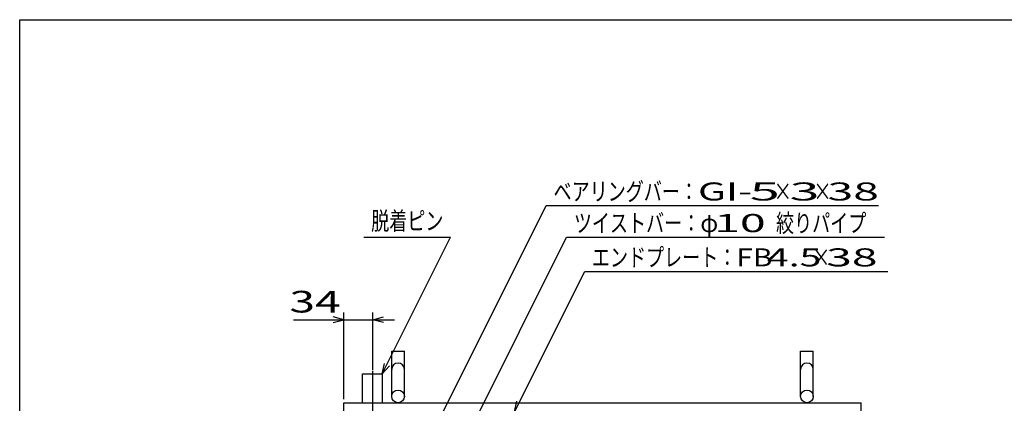
# Model space of a CAD drawing. Units: millimetres. Extents: x -182 to 174, y -128 to 105.
# Drawn here: x -172 to -36, y 52 to 105 of the extents above; entities that cross this region are included whole.
import ezdxf
from ezdxf.enums import TextEntityAlignment as Align

# ---------------------------------------------------------------- set-up
doc = ezdxf.new("R2010")
doc.units = ezdxf.units.MM
doc.header["$LTSCALE"] = 0.25
doc.linetypes.add('CENTERX2', pattern=[101.6, 63.5, -12.7, 12.7, -12.7])
doc.layers.add('19', color=7, linetype='Continuous')
doc.layers.add('22', color=7, linetype='Continuous')
doc.styles.add('dcStyle0', font='txt.shx', dxfattribs={"width": 0.833333, "bigfont": 'bigfont'})

msp = doc.modelspace()

# ---------------------------------------------------------------- linework, layer by layer
at = {"color": 150, "linetype": 'Continuous', "lineweight": 25}
for p, q in [((-172.4, -115.15), (-172.4, 104.85)), ((-172.4, 104.85), (173.6, 104.85))]:
    msp.add_line(p, q, dxfattribs=at)
at = {"layer": '19', "color": 6, "linetype": 'Continuous', "lineweight": 25}
for p, q in [((-120.875, 52.669), (-120.875, 58.919)), ((-120.875, 58.919), (-119.125, 58.919)), ((-119.125, 52.669), (-119.125, 58.919)), ((-64.25, 52.669), (-64.25, 58.919)), ((-64.25, 58.919), (-62.5, 58.919)), ((-62.5, 52.669), (-62.5, 58.919)), ((-124.938, 51.794), (-124.938, 55.794)), ((-124.938, 55.794), (-122.188, 55.794)), ((-122.188, 55.794), (-122.188, 51.794)), ((-127.5, 51.794), (-55.875, 51.794)), ((-127.5, -19.456), (-127.5, 51.794)), ((-55.875, -19.456), (-55.875, 51.794))]:
    msp.add_line(p, q, dxfattribs=at)
at = {"layer": '19', "color": 6, "linetype": 'CENTERX2', "lineweight": 25}
msp.add_line((-123.562, 56.169), (-123.562, 47.669), dxfattribs=at)
at = {"layer": '19', "color": 6, "linetype": 'Continuous', "lineweight": 25}
for centre in [(-120, 52.669), (-63.375, 52.669)]:
    msp.add_circle(centre, 0.875, dxfattribs=at)
for centre in [(-120, 56.419), (-63.375, 56.419)]:
    msp.add_arc(centre, 0.875, 0, 180, dxfattribs=at)
at = {"layer": '22', "color": 4, "linetype": 'Continuous', "lineweight": 25}
for p, q in [((-121.375, 35.294), (-99.469, 79.107)), ((-99.469, 79.107), (-53.469, 79.107)), ((-124.719, 74.732), (-112.719, 74.732)), ((-122.188, 55.794), (-112.719, 74.732)), ((-113.25, 41.544), (-96.656, 74.732)), ((-96.656, 74.732), (-52.656, 74.732)), ((-103.875, 50.544), (-94.156, 69.982)), ((-94.156, 69.982), (-52.156, 69.982)), ((-127.5, 52.294), (-127.5, 64.294)), ((-123.5, 56.294), (-123.5, 64.294)), ((-134.5, 63.294), (-127.5, 63.294)), ((-127.5, 63.294), (-129, 63.694)), ((-129, 62.894), (-127.5, 63.294)), ((-127.5, 63.294), (-123.5, 63.294)), ((-123.5, 63.294), (-122, 63.694)), ((-122, 62.894), (-123.5, 63.294)), ((-123.5, 63.294), (-120.5, 63.294)), ((-122.188, 55.794), (-121.887, 57.254)), ((-122.188, 55.794), (-121.187, 56.894)), ((-103.875, 50.544), (-103.575, 52.004))]:
    msp.add_line(p, q, dxfattribs=at)

# ---------------------------------------------------------------- texts
at = {"layer": '22', "color": 2, "style": 'dcStyle0'}
for s, height, width, p, p2 in [('ベアリングバー：', 2.5, 0.833333, (-98.469, 79.807), (-78.469, 79.807)), ('×', 2.5, 0.833333, (-67.969, 79.807), (-65.469, 79.807)), ('×', 2.5, 0.833333, (-62.469, 79.807), (-59.969, 79.807)), ('脱着ピン', 2.5, 0.833333, (-123.719, 75.732), (-113.719, 75.732)), ('ツイストバー：', 2.5, 0.833333, (-95.656, 75.432), (-78.156, 75.432)), ('φ', 2.5, 0.833333, (-78.156, 75.432), (-75.656, 75.432)), ('絞りパイプ', 2.5, 0.833333, (-67.656, 75.432), (-55.156, 75.432)), ('エンドプレート：', 2.5, 0.833333, (-93.156, 70.682), (-73.156, 70.682)), (' 4.5 ', 2.5, 0.8, (-70.156, 70.682), (-60.156, 70.682)), ('×', 2.5, 0.833333, (-62.656, 70.682), (-60.156, 70.682)), (' 34 ', 3, 0.833333, (-136.5, 64.294), (-126.5, 64.294))]:
    msp.add_text(s, height=height, dxfattribs=dict(at, width=width)).set_placement(p, p2, align=Align.FIT)
for s, p, p2 in [('GI-', (-78.469, 79.807), (-70.969, 79.807)), (' 5 ', (-72.969, 79.807), (-65.469, 79.807)), (' 3 ', (-67.469, 79.807), (-59.969, 79.807)), (' 38 ', (-61.969, 79.807), (-51.969, 79.807)), (' 10 ', (-77.656, 75.432), (-67.656, 75.432)), ('FB', (-73.156, 70.682), (-68.156, 70.682)), (' 38 ', (-62.156, 70.682), (-52.156, 70.682))]:
    msp.add_text(s, height=2.5, dxfattribs=at).set_placement(p, p2, align=Align.FIT)

doc.saveas('drawing.dxf')
